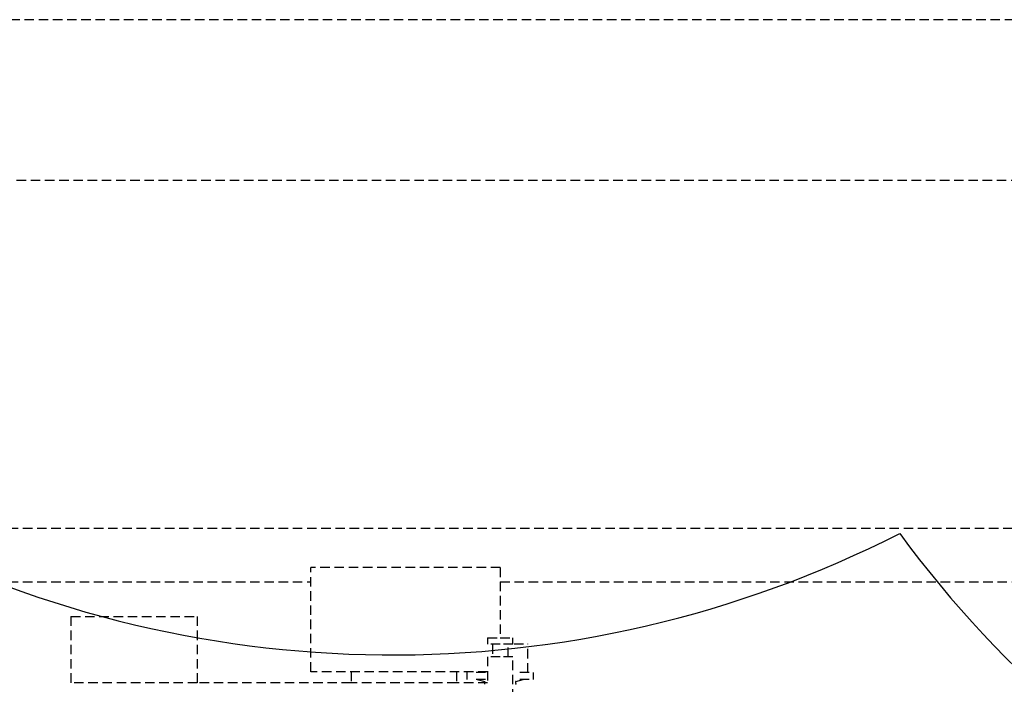
# Model space of a CAD drawing. Extents: x -5450 to 55500, y -7366 to 70929.
# Drawn here: x 30214 to 30526, y 11987 to 12198 of the extents above; entities that cross this region are included whole.
import ezdxf

# ---------------------------------------------------------------- set-up
doc = ezdxf.new("R2010")
doc.units = 0
doc.linetypes.add('EDG-DASH-3', pattern=[4.5, 3, -1.5])
doc.linetypes.add('X-2499-1C$0$EDG-DASH-3', pattern=[4.5, 3, -1.5])
for name, color, linetype in [('LIT-SWITCH', 2, 'EDG-DASH-3'), ('NOT-REVIS', 3, 'CONTINUOUS'), ('X-2499-1C$0$Q-SPCQ', 31, 'X-2499-1C$0$EDG-DASH-3'), ('X-XREF', 7, 'CONTINUOUS')]:
    doc.layers.add(name, color=color, linetype=linetype)

# ---------------------------------------------------------------- blocks, each defined once
blk = doc.blocks.new('X-2499-1C')
at = {"layer": 'X-2499-1C$0$Q-SPCQ'}
for p, q in [((30871.11, 12198.07), (29205.11, 12198.07)), ((29205.11, 12147.27), (30871.11, 12147.27)), ((30071.11, 12037), (30711.11, 12037)), ((30306.32, 11991.48), (30306.32, 12024.48)), ((30366.32, 12024.48), (30306.32, 12024.48)), ((30366.32, 12024.48), (30366.32, 12002.18)), ((30071.11, 12020), (30306.32, 12020)), ((30071.11, 12020), (30306.32, 12020)), ((30366.32, 12020), (30871.11, 12020)), ((30366.32, 12020), (30791.11, 12020)), ((30230.32, 12009), (30270.32, 12009)), ((30230.32, 12009), (30230.32, 11988)), ((30270.32, 12009), (30270.32, 11988)), ((30362.32, 12002.18), (30362.32, 12000.18)), ((30362.32, 12002.18), (30366.32, 12002.18)), ((30366.32, 12002.18), (30370.32, 12002.18)), ((30370.32, 12000.18), (30370.32, 12002.18)), ((30366.32, 12000.18), (30362.32, 12000.18)), ((30363.83, 12000.18), (30363.83, 11996.18)), ((30370.32, 12000.18), (30366.32, 12000.18)), ((30368.81, 11996.18), (30368.81, 12000.18)), ((30370.69, 12000.29), (30373.9, 12000.29)), ((30375.07, 11991.2), (30375.07, 12000.29)), ((30362.32, 11996.18), (30362.32, 11987.48)), ((30366.32, 11996.18), (30362.32, 11996.18)), ((30370.32, 11996.18), (30366.32, 11996.18)), ((30370.32, 11982.98), (30370.32, 11996.18)), ((30362.32, 11991.48), (30306.32, 11991.48)), ((30319.07, 11991.48), (30319.07, 11988)), ((30352.5, 11991.48), (30352.5, 11988)), ((30355.75, 11991.2), (30355.75, 11989.03)), ((30361.65, 11991.2), (30357.17, 11991.2)), ((30375.48, 11991.2), (30370.99, 11991.2)), ((30376.89, 11989.03), (30376.89, 11991.2)), ((30270.32, 11988), (30230.32, 11988)), ((30319.07, 11988), (30270.32, 11988)), ((30352.5, 11988), (30319.07, 11988)), ((30362.32, 11988), (30352.5, 11988)), ((30361.65, 11989.03), (30357.17, 11989.03)), ((30359.04, 11989.03), (30361.44, 11988.39)), ((30361.34, 11987.49), (30361.36, 11987.53)), ((30361.36, 11987.53), (30361.38, 11987.58)), ((30361.38, 11987.58), (30361.4, 11987.62)), ((30361.4, 11987.62), (30361.42, 11987.67)), ((30361.42, 11987.67), (30361.43, 11987.71)), ((30361.43, 11987.71), (30361.44, 11987.76)), ((30361.44, 11988.38), (30361.44, 11988.39)), ((30361.45, 11988.33), (30361.44, 11988.38)), ((30361.44, 11987.76), (30361.46, 11987.81)), ((30361.46, 11988.29), (30361.45, 11988.33)), ((30361.47, 11988.24), (30361.46, 11988.29)), ((30361.46, 11987.85), (30361.47, 11987.9)), ((30361.46, 11987.81), (30361.46, 11987.85)), ((30361.47, 11988.19), (30361.47, 11988.24)), ((30361.48, 11988.14), (30361.47, 11988.19)), ((30361.47, 11987.9), (30361.48, 11987.95)), ((30361.48, 11988.09), (30361.48, 11988.14)), ((30361.48, 11988.05), (30361.48, 11988.09)), ((30361.48, 11988), (30361.48, 11988.05)), ((30361.48, 11987.95), (30361.48, 11988)), ((30375.48, 11989.03), (30370.99, 11989.03)), ((30371.17, 11988.2), (30371.16, 11988.15)), ((30371.16, 11988.15), (30371.16, 11988.1)), ((30371.16, 11988.1), (30371.16, 11988.05)), ((30371.16, 11988.05), (30371.16, 11988.01)), ((30371.16, 11988.01), (30371.17, 11987.96)), ((30371.18, 11988.25), (30371.17, 11988.2)), ((30371.17, 11987.96), (30371.17, 11987.91)), ((30371.17, 11987.91), (30371.18, 11987.86)), ((30371.19, 11988.34), (30371.18, 11988.29)), ((30371.18, 11988.29), (30371.18, 11988.25)), ((30371.18, 11987.86), (30371.19, 11987.82)), ((30371.21, 11988.39), (30371.19, 11988.34)), ((30371.19, 11987.82), (30371.2, 11987.77)), ((30371.2, 11987.77), (30371.21, 11987.72)), ((30371.21, 11988.39), (30373.6, 11989.03)), ((30371.21, 11987.72), (30371.22, 11987.68)), ((30371.22, 11987.68), (30371.24, 11987.63)), ((30371.24, 11987.63), (30371.26, 11987.59)), ((30371.26, 11987.59), (30371.28, 11987.54)), ((30371.28, 11987.54), (30371.3, 11987.5)), ((30371.3, 11987.5), (30371.32, 11987.46))]:
    blk.add_line(p, q, dxfattribs=at)

msp = doc.modelspace()

# ---------------------------------------------------------------- linework, layer by layer
at = {"layer": 'LIT-SWITCH'}
msp.add_spline([(28750, 8100), (29750, 8650), (30350, 9250), (30950, 10150), (31950, 12050), (32400, 12700)], degree=3, dxfattribs=at)
at = {"layer": 'NOT-REVIS'}
msp.add_lwpolyline([(32166.55, 12717.91, 0.520567), (31916.07, 13218.52, 0.520567), (31916.07, 13218.52, 0.520567), (31426.49, 13480.2, 0.520567), (31426.49, 13480.2, 0.520567), (30800.29, 13446.07, 0.520567), (30800.29, 13446.07, 0.520567), (30060.23, 13320.91, 0.520567), (30060.23, 13320.91, 0.520567), (29707.28, 12820.3, 0.520567), (29707.28, 12820.3, 0.520567), (29980.54, 12308.32, 0.520567), (29980.54, 12308.32, 0.520567), (30492.88, 12035.26, 0.520567), (30492.88, 12035.26, 0.520567), (31050.77, 12046.63, 0.520567), (31050.77, 12046.63, 0.520567), (31585.89, 12205.92, 0.520567), (31585.89, 12205.92, 0.520567)], format="xyb", close=True, dxfattribs=at)

# ---------------------------------------------------------------- block references
at = {"layer": 'X-XREF'}
msp.add_blockref('X-2499-1C', (0, 0), dxfattribs=at)

doc.saveas('drawing.dxf')
